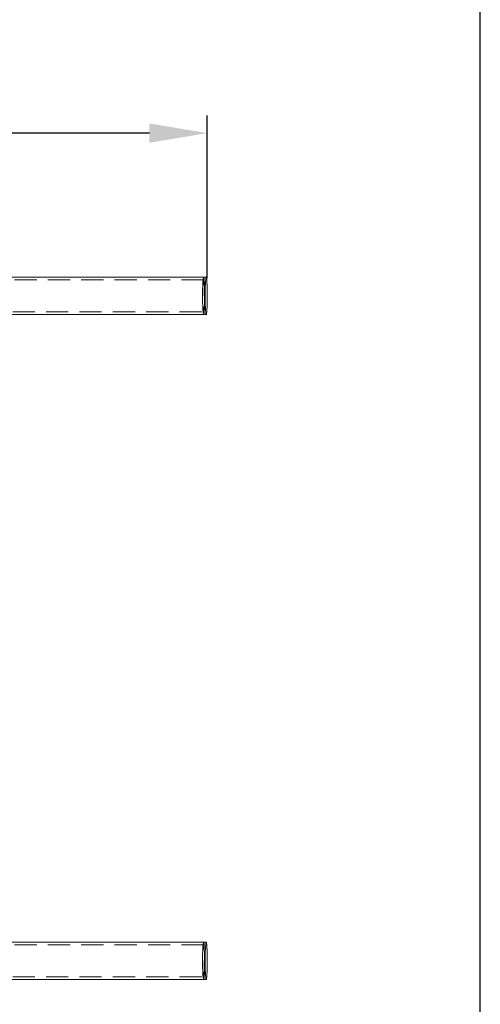
# Model space of a CAD drawing. Units: millimetres. Extents: x -410 to -144, y -44 to 246.
# Drawn here: x -303 to -277, y 7 to 63 of the extents above; entities that cross this region are included whole.
import ezdxf

# ---------------------------------------------------------------- set-up
doc = ezdxf.new("R2010")
doc.units = ezdxf.units.MM
doc.header["$PDSIZE"] = -1
doc.linetypes.add('HIDDEN', pattern=[1.905, 1.27, -0.635])
doc.dimstyles.new('ISO-25', dxfattribs={"dimtxt": 2.5, "dimasz": 2.5, "dimexe": 1.25, "dimexo": 0.625, "dimtad": 1, "dimtxsty": 'Standard', "dimcen": 2.5, "dimadec": 0, "dimazin": 0, "dimtfac": 1, "dimtmove": 0, "dimatfit": 3, "dimfxl": 1, "dimarcsym": 0})

# ---------------------------------------------------------------- blocks, each defined once
blk = doc.blocks.new('*D12')
at = {"color": 0, "lineweight": -2}
for p, q in [((-382.255, 34.825), (-382.255, 57.5)), ((-292.364, 48.2), (-292.364, 57.5)), ((-295.666, 56.5), (-378.953, 56.5))]:
    blk.add_line(p, q, dxfattribs=at)
at = {"color": 0}
for points in [[(-378.953, 57.051), (-378.953, 55.95), (-382.255, 56.5)], [(-295.666, 57.051), (-295.666, 55.95), (-292.364, 56.5)]]:
    blk.add_solid(points, dxfattribs=at)
at = {"layer": 'Defpoints', "color": 0}
for p in [(-382.255, 56.5), (-292.364, 47.2), (-382.255, 33.825)]:
    blk.add_point(p, dxfattribs=at)
at = {"color": 0, "insert": (-337.31, 59.774), "char_height": 3.5, "attachment_point": 5}
blk.add_mtext('1797', dxfattribs=at)

msp = doc.modelspace()

# ---------------------------------------------------------------- linework, layer by layer
at = {"color": 7, "linetype": 'Continuous', "lineweight": 15}
for p, q in [((-292.574, 48.26), (-322.526, 48.26)), ((-292.424, 48.26), (-292.574, 48.26)), ((-322.526, 46.14), (-292.574, 46.14)), ((-292.574, 46.14), (-292.424, 46.14)), ((-292.574, 10.26), (-322.526, 10.26)), ((-292.424, 10.26), (-292.574, 10.26)), ((-322.526, 8.14), (-292.574, 8.14)), ((-292.574, 8.14), (-292.424, 8.14))]:
    msp.add_line(p, q, dxfattribs=at)
at = {"color": 7, "linetype": 'HIDDEN', "lineweight": 0}
for p, q in [((-292.574, 48.115), (-322.526, 48.115)), ((-322.526, 46.285), (-292.574, 46.285)), ((-292.574, 10.115), (-322.526, 10.115)), ((-322.526, 8.285), (-292.574, 8.285))]:
    msp.add_line(p, q, dxfattribs=at)
at = {"color": 7, "linetype": 'Continuous', "lineweight": 15, "flags": 128}
for points in [[(-292.574, 48.26), (-292.582, 48.251), (-292.589, 48.224), (-292.597, 48.179), (-292.604, 48.118), (-292.61, 48.041), (-292.616, 47.949), (-292.621, 47.845), (-292.626, 47.73), (-292.629, 47.605), (-292.632, 47.474), (-292.633, 47.338), (-292.634, 47.2), (-292.633, 47.061), (-292.632, 46.925), (-292.629, 46.794), (-292.626, 46.67), (-292.621, 46.554), (-292.616, 46.45), (-292.61, 46.359), (-292.604, 46.282), (-292.597, 46.22), (-292.589, 46.176), (-292.582, 46.149), (-292.574, 46.14), (-292.574, 46.14)], [(-292.634, 47.2), (-292.633, 47.338), (-292.632, 47.474), (-292.629, 47.605), (-292.626, 47.73), (-292.621, 47.845), (-292.616, 47.949), (-292.61, 48.041), (-292.604, 48.118), (-292.597, 48.179), (-292.589, 48.224), (-292.582, 48.251), (-292.574, 48.26)], [(-292.424, 46.14), (-292.416, 46.149), (-292.408, 46.176), (-292.401, 46.22), (-292.394, 46.282), (-292.387, 46.359), (-292.382, 46.45), (-292.376, 46.554), (-292.372, 46.67), (-292.369, 46.794), (-292.366, 46.925), (-292.364, 47.061), (-292.364, 47.2), (-292.364, 47.338), (-292.366, 47.474), (-292.369, 47.605), (-292.372, 47.73), (-292.376, 47.845), (-292.382, 47.949), (-292.387, 48.041), (-292.394, 48.118), (-292.401, 48.179), (-292.408, 48.224), (-292.416, 48.251), (-292.424, 48.26), (-292.432, 48.251), (-292.44, 48.224), (-292.447, 48.179), (-292.454, 48.118), (-292.461, 48.041), (-292.466, 47.949), (-292.472, 47.845), (-292.476, 47.73), (-292.479, 47.605), (-292.482, 47.474), (-292.483, 47.338), (-292.484, 47.2), (-292.483, 47.061), (-292.482, 46.925), (-292.479, 46.794), (-292.476, 46.67), (-292.472, 46.554), (-292.466, 46.45), (-292.461, 46.359), (-292.454, 46.282), (-292.447, 46.22), (-292.44, 46.176), (-292.432, 46.149), (-292.424, 46.14)], [(-292.574, 46.14), (-292.582, 46.149), (-292.589, 46.176), (-292.597, 46.22), (-292.604, 46.282), (-292.61, 46.359), (-292.616, 46.45), (-292.621, 46.554), (-292.626, 46.67), (-292.629, 46.794), (-292.632, 46.925), (-292.633, 47.061), (-292.634, 47.2)], [(-292.574, 10.26), (-292.582, 10.251), (-292.589, 10.224), (-292.597, 10.179), (-292.604, 10.118), (-292.61, 10.041), (-292.616, 9.949), (-292.621, 9.845), (-292.626, 9.73), (-292.629, 9.605), (-292.632, 9.474), (-292.633, 9.338), (-292.634, 9.2), (-292.633, 9.061), (-292.632, 8.925), (-292.629, 8.794), (-292.626, 8.67), (-292.621, 8.554), (-292.616, 8.45), (-292.61, 8.359), (-292.604, 8.282), (-292.597, 8.22), (-292.589, 8.176), (-292.582, 8.149), (-292.574, 8.14), (-292.574, 8.14)], [(-292.574, 10.26), (-292.582, 10.251), (-292.589, 10.224), (-292.597, 10.179), (-292.604, 10.118), (-292.61, 10.041), (-292.616, 9.949), (-292.621, 9.845), (-292.626, 9.73), (-292.629, 9.605), (-292.632, 9.474), (-292.633, 9.338), (-292.634, 9.2)], [(-292.424, 8.14), (-292.416, 8.149), (-292.408, 8.176), (-292.401, 8.22), (-292.394, 8.282), (-292.387, 8.359), (-292.382, 8.45), (-292.376, 8.554), (-292.372, 8.67), (-292.369, 8.794), (-292.366, 8.925), (-292.364, 9.061), (-292.364, 9.2), (-292.364, 9.338), (-292.366, 9.474), (-292.369, 9.605), (-292.372, 9.73), (-292.376, 9.845), (-292.382, 9.949), (-292.387, 10.041), (-292.394, 10.118), (-292.401, 10.179), (-292.408, 10.224), (-292.416, 10.251), (-292.424, 10.26), (-292.432, 10.251), (-292.44, 10.224), (-292.447, 10.179), (-292.454, 10.118), (-292.461, 10.041), (-292.466, 9.949), (-292.472, 9.845), (-292.476, 9.73), (-292.479, 9.605), (-292.482, 9.474), (-292.483, 9.338), (-292.484, 9.2), (-292.483, 9.061), (-292.482, 8.925), (-292.479, 8.794), (-292.476, 8.67), (-292.472, 8.554), (-292.466, 8.45), (-292.461, 8.359), (-292.454, 8.282), (-292.447, 8.22), (-292.44, 8.176), (-292.432, 8.149), (-292.424, 8.14)], [(-292.634, 9.2), (-292.633, 9.061), (-292.632, 8.925), (-292.629, 8.794), (-292.626, 8.67), (-292.621, 8.554), (-292.616, 8.45), (-292.61, 8.359), (-292.604, 8.282), (-292.597, 8.22), (-292.589, 8.176), (-292.582, 8.149), (-292.574, 8.14)]]:
    msp.add_lwpolyline(points, dxfattribs=at)
at = {"color": 7, "linetype": 'HIDDEN', "lineweight": 0, "flags": 128}
for points in [[(-292.626, 47.2), (-292.625, 47.327), (-292.624, 47.452), (-292.621, 47.572), (-292.618, 47.685), (-292.613, 47.788), (-292.608, 47.88), (-292.603, 47.958), (-292.596, 48.022), (-292.59, 48.07), (-292.583, 48.101), (-292.576, 48.114), (-292.568, 48.11), (-292.561, 48.087), (-292.554, 48.048), (-292.548, 47.992), (-292.542, 47.921), (-292.536, 47.835), (-292.532, 47.737), (-292.528, 47.629), (-292.525, 47.513), (-292.523, 47.39), (-292.522, 47.263), (-292.522, 47.136), (-292.523, 47.009), (-292.525, 46.887), (-292.528, 46.77), (-292.532, 46.662), (-292.536, 46.564), (-292.542, 46.479), (-292.548, 46.407), (-292.554, 46.351), (-292.561, 46.312), (-292.568, 46.29), (-292.576, 46.285), (-292.583, 46.299), (-292.59, 46.329), (-292.596, 46.377), (-292.603, 46.441), (-292.608, 46.52), (-292.613, 46.612), (-292.618, 46.715), (-292.621, 46.827), (-292.624, 46.947), (-292.625, 47.072), (-292.626, 47.2)], [(-292.574, 46.14), (-292.566, 46.149), (-292.558, 46.176), (-292.551, 46.22), (-292.544, 46.282), (-292.537, 46.359), (-292.531, 46.45), (-292.526, 46.554), (-292.522, 46.67), (-292.518, 46.794), (-292.516, 46.925), (-292.514, 47.061), (-292.514, 47.2), (-292.514, 47.338), (-292.516, 47.474), (-292.518, 47.605), (-292.522, 47.73), (-292.526, 47.845), (-292.531, 47.949), (-292.537, 48.041), (-292.544, 48.118), (-292.551, 48.179), (-292.558, 48.224), (-292.566, 48.251), (-292.574, 48.26), (-292.574, 48.26)], [(-292.574, 48.26), (-292.566, 48.251), (-292.558, 48.224), (-292.551, 48.179), (-292.544, 48.118), (-292.537, 48.041), (-292.531, 47.949), (-292.526, 47.845), (-292.522, 47.73), (-292.518, 47.605), (-292.516, 47.474), (-292.514, 47.338), (-292.514, 47.2), (-292.514, 47.061), (-292.516, 46.925), (-292.518, 46.794), (-292.522, 46.67), (-292.526, 46.554), (-292.531, 46.45), (-292.537, 46.359), (-292.544, 46.282), (-292.551, 46.22), (-292.558, 46.176), (-292.566, 46.149), (-292.574, 46.14), (-292.574, 46.14)], [(-292.574, 8.14), (-292.566, 8.149), (-292.558, 8.176), (-292.551, 8.22), (-292.544, 8.282), (-292.537, 8.359), (-292.531, 8.45), (-292.526, 8.554), (-292.522, 8.67), (-292.518, 8.794), (-292.516, 8.925), (-292.514, 9.061), (-292.514, 9.2), (-292.514, 9.338), (-292.516, 9.474), (-292.518, 9.605), (-292.522, 9.73), (-292.526, 9.845), (-292.531, 9.949), (-292.537, 10.041), (-292.544, 10.118), (-292.551, 10.179), (-292.558, 10.224), (-292.566, 10.251), (-292.574, 10.26), (-292.574, 10.26)], [(-292.574, 8.14), (-292.566, 8.149), (-292.558, 8.176), (-292.551, 8.22), (-292.544, 8.282), (-292.537, 8.359), (-292.531, 8.45), (-292.526, 8.554), (-292.522, 8.67), (-292.518, 8.794), (-292.516, 8.925), (-292.514, 9.061), (-292.514, 9.2), (-292.514, 9.338), (-292.516, 9.474), (-292.518, 9.605), (-292.522, 9.73), (-292.526, 9.845), (-292.531, 9.949), (-292.537, 10.041), (-292.544, 10.118), (-292.551, 10.179), (-292.558, 10.224), (-292.566, 10.251), (-292.574, 10.26), (-292.574, 10.26)], [(-292.626, 9.2), (-292.625, 9.072), (-292.624, 8.947), (-292.621, 8.827), (-292.618, 8.715), (-292.613, 8.612), (-292.608, 8.52), (-292.603, 8.441), (-292.596, 8.377), (-292.59, 8.329), (-292.583, 8.299), (-292.576, 8.285), (-292.568, 8.29), (-292.561, 8.312), (-292.554, 8.351), (-292.548, 8.407), (-292.542, 8.479), (-292.536, 8.564), (-292.532, 8.662), (-292.528, 8.77), (-292.525, 8.887), (-292.523, 9.009), (-292.522, 9.136), (-292.522, 9.263), (-292.523, 9.39), (-292.525, 9.513), (-292.528, 9.629), (-292.532, 9.737), (-292.536, 9.835), (-292.542, 9.921), (-292.548, 9.992), (-292.554, 10.048), (-292.561, 10.087), (-292.568, 10.11), (-292.576, 10.114), (-292.583, 10.101), (-292.59, 10.07), (-292.596, 10.022), (-292.603, 9.958), (-292.608, 9.88), (-292.613, 9.788), (-292.618, 9.685), (-292.621, 9.572), (-292.624, 9.452), (-292.625, 9.327), (-292.626, 9.2)]]:
    msp.add_lwpolyline(points, dxfattribs=at)
at = {"layer": 'Defpoints'}
msp.add_lwpolyline([(-409.956, -44.441), (-276.771, -44.441), (-276.771, 100.566), (-409.956, 100.566)], close=True, dxfattribs=at)

# ---------------------------------------------------------------- dimensions: what is measured, and where the dimension line sits
dim = msp.add_linear_dim(base=(-382.255, 56.5), p1=(-292.364, 47.2), p2=(-382.255, 33.825), text='1797', dimstyle='ISO-25', override={"dimtxt": 3.5, "dimasz": 3.302, "dimexe": 1, "dimexo": 1, "dimgap": 1.524, "dimtih": 1, "dimtoh": 1, "dimdec": 0, "dimlfac": 20, "dimzin": 0, "dimadec": 2, "dimtdec": 3, "dimtzin": 0})
dim.commit()
dim.dimension.update_dxf_attribs({"geometry": '*D12', "text_midpoint": (-337.31, 59.774)})

doc.saveas('drawing.dxf')
